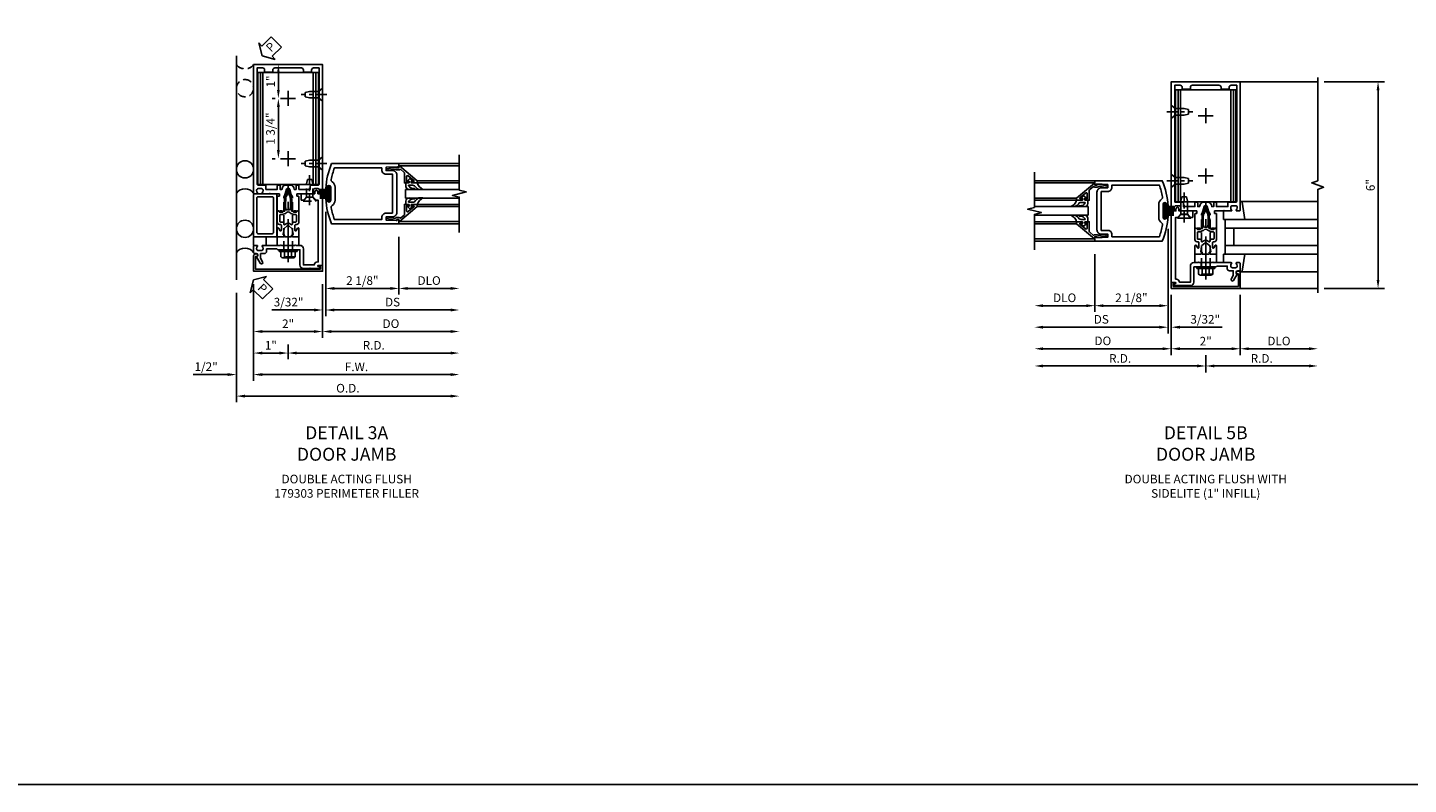
# Model space of a CAD drawing. Units: inches. Extents: x 0 to 138, y 0 to 89.
# Drawn here: x 69 to 109, y 0 to 22 of the extents above; entities that cross this region are included whole.
import ezdxf

# ---------------------------------------------------------------- set-up
doc = ezdxf.new("R2010")
doc.units = ezdxf.units.IN
doc.header["$MEASUREMENT"] = 0
doc.linetypes.add('CENTER', pattern=[2, 1.25, -0.25, 0.25, -0.25])
doc.linetypes.add('HIDDEN', pattern=[0.375, 0.25, -0.125])
doc.layers.get('0').update_dxf_attribs({"color": 4})
for name, color, linetype in [('CENTER', 1, 'CENTER'), ('DIME', 2, 'Continuous'), ('FORMAT', 7, 'Continuous'), ('HIDDEN', 3, 'HIDDEN'), ('TEXT', 3, 'Continuous')]:
    doc.layers.add(name, color=color, linetype=linetype)
doc.styles.get("Standard").update_dxf_attribs({"font": 'arial.ttf'})
doc.dimstyles.new('EXT_ON-OFF', dxfattribs={"dimscale": 2, "dimtxt": 0.125, "dimasz": 0.125, "dimexe": 0.09, "dimexo": 0.1875, "dimgap": 0.05, "dimtad": 3, "dimdec": 5, "dimzin": 3, "dimdsep": 46, "dimlunit": 5, "dimtxsty": 'Standard', "dimcen": 0, "dimse2": 1, "dimadec": 0, "dimazin": 0, "dimtfac": 1, "dimtdec": 4, "dimtofl": 0, "dimtmove": 0, "dimatfit": 0, "dimfxl": 1, "dimfrac": 2, "dimtolj": 1, "dimtzin": 3, "dimarcsym": 0})
doc.dimstyles.new('EXT_ON-ON', dxfattribs={"dimscale": 2, "dimtxt": 0.125, "dimasz": 0.125, "dimexe": 0.09, "dimexo": 0.1875, "dimgap": 0.05, "dimtad": 3, "dimdec": 5, "dimzin": 3, "dimdsep": 46, "dimlunit": 5, "dimtxsty": 'Standard', "dimcen": 0, "dimadec": 0, "dimazin": 0, "dimtfac": 1, "dimtdec": 4, "dimtofl": 0, "dimtmove": 0, "dimatfit": 0, "dimfxl": 1, "dimfrac": 2, "dimtolj": 1, "dimtzin": 3, "dimarcsym": 0})
doc.dimstyles.get("Standard").update_dxf_attribs({"dimtxt": 0.25, "dimasz": 0.25, "dimexe": 0.188, "dimexo": 0.188, "dimgap": 0.094, "dimtad": 1, "dimdec": 5, "dimzin": 0, "dimdsep": 46, "dimlunit": 4, "dimtxsty": 'Standard', "dimcen": 0.0625, "dimclrd": 256, "dimclre": 256, "dimclrt": 256, "dimadec": 1, "dimazin": 2, "dimtfac": 1, "dimtdec": 5, "dimtofl": 0, "dimtmove": 0, "dimatfit": 3, "dimfxl": 1, "dimfrac": 2, "dimtolj": 1, "dimtzin": 0, "dimlwd": -1, "dimlwe": -1, "dimarcsym": 0})

# ---------------------------------------------------------------- blocks, each defined once
blk = doc.blocks.new('*D1885')
at = {"layer": 'DIME', "transparency": 16777216}
for p, q in [((104.351, 14.207), (104.351, 12.457)), ((104.601, 12.645), (106.351, 12.645))]:
    blk.add_line(p, q, dxfattribs=at)
for points in [[(104.601, 12.687), (104.601, 12.604), (104.351, 12.645)], [(106.351, 12.687), (106.351, 12.604), (106.601, 12.645)]]:
    blk.add_solid(points, dxfattribs=at)
at = {"layer": 'DIME', "transparency": 16777216, "insert": (105.476, 12.869), "char_height": 0.25, "attachment_point": 5}
blk.add_mtext('\\A1;DLO', dxfattribs=at)
blk = doc.blocks.new('*D1886')
at = {"layer": 'DIME', "transparency": 16777216}
for p, q in [((102.351, 14.207), (102.351, 12.457)), ((104.351, 14.207), (104.351, 12.457)), ((102.601, 12.645), (104.101, 12.645))]:
    blk.add_line(p, q, dxfattribs=at)
for points in [[(102.601, 12.687), (102.601, 12.604), (102.351, 12.645)], [(104.101, 12.687), (104.101, 12.604), (104.351, 12.645)]]:
    blk.add_solid(points, dxfattribs=at)
at = {"layer": 'DIME', "transparency": 16777216, "insert": (103.351, 12.865), "char_height": 0.25, "attachment_point": 5}
blk.add_mtext('\\A1;2"', dxfattribs=at)
blk = doc.blocks.new('B178032')
blk.add_lwpolyline([(-1.17, -0.496, -1), (-1.17, -0.576), (-1.2, -0.576), (-1.2, -0.94), (0.69, -0.94), (0.69, -0.877), (0.65, -0.866, -0.339454), (0.635, -0.847), (0.635, -0.837), (0.75, -0.837), (0.75, -1), (-1.25, -1), (-1.25, -0.556, -0.414214), (-1.19, -0.496)], format="xyb", close=True)
blk = doc.blocks.new('B977110')
for p, q in [((0, 0.192), (0.116, 0.095)), ((0, 0.192), (0, -0.192)), ((0.116, 0.095), (0.5, 0.095)), ((0.116, -0.095), (0.116, 0.095)), ((0.5, 0.095), (0.625, 0.065)), ((0.625, -0.065), (0.625, 0.065)), ((0, -0.192), (0.116, -0.095)), ((0.116, -0.095), (0.5, -0.095)), ((0.5, -0.095), (0.625, -0.065))]:
    blk.add_line(p, q)
at = {"layer": 'CENTER', "ltscale": 0.25}
blk.add_line((-0.125, 0), (0.75, 0), dxfattribs=at)
blk = doc.blocks.new('B128910')
for p, q in [((0, 0.192), (0.116, 0.095)), ((0, 0.192), (0, -0.192)), ((0.116, 0.095), (0.375, 0.095)), ((0.116, 0.095), (0.116, -0.095)), ((0.375, 0.095), (0.5, 0.065)), ((0.5, -0.065), (0.5, 0.065)), ((0, -0.192), (0.116, -0.095)), ((0.116, -0.095), (0.375, -0.095)), ((0.375, -0.095), (0.5, -0.065))]:
    blk.add_line(p, q)
at = {"layer": 'CENTER', "ltscale": 0.25}
blk.add_line((-0.125, 0), (0.625, 0), dxfattribs=at)
blk = doc.blocks.new('*D1887')
at = {"layer": 'DIME', "transparency": 16777216}
for p, q in [((106.789, 20.395), (108.539, 20.395)), ((108.351, 14.645), (108.351, 20.145)), ((106.789, 14.395), (108.539, 14.395))]:
    blk.add_line(p, q, dxfattribs=at)
for points in [[(108.31, 20.145), (108.393, 20.145), (108.351, 20.395)], [(108.31, 14.645), (108.393, 14.645), (108.351, 14.395)]]:
    blk.add_solid(points, dxfattribs=at)
at = {"layer": 'DIME', "transparency": 16777216, "insert": (108.13, 17.395), "char_height": 0.25, "attachment_point": 5, "rotation": 90}
blk.add_mtext('\\A1;6"', dxfattribs=at)
blk = doc.blocks.new('B178033')
blk.add_lwpolyline([(0.876, -0.829), (1, -0.829), (1, 1.25), (0.865, 1.25), (0.865, 1.305, 1), (0.775, 1.305), (0.775, 1.25), (0.405, 1.25, 0.414214), (0.375, 1.22), (0.375, 1.077, 0.414214), (0.39, 1.062), (0.462, 1.062), (0.541, 1.15), (0.731, 1.15), (0.811, 1.062), (0.875, 1.062), (0.875, -0.729), (0.85, -0.729, 0.414214), (0.76, -0.819), (0.444, -0.819), (0.444, -0.35, 0.414214), (0.344, -0.25), (0.225, -0.25), (0.21, -0.235), (0.195, -0.25), (-0.195, -0.25), (-0.21, -0.235), (-0.225, -0.25), (-0.742, -0.25, 0.669376), (-0.753, -0.276, -0.199773), (-0.726, -0.339), (-0.726, -0.35, -0.414214), (-0.776, -0.4), (-0.864, -0.4, -0.414214), (-0.914, -0.35), (-0.914, -0.339, -0.199773), (-0.887, -0.276, 0.669376), (-0.898, -0.25), (-0.98, -0.25, 0.414214), (-1, -0.27), (-1, -0.456, 0.414214), (-0.97, -0.486), (-0.93, -0.486, -0.84909), (-0.914, -0.583), (-0.809, -0.766, 1), (-0.739, -0.726), (-0.8, -0.621), (-0.8, -0.486), (-0.686, -0.486, 0.414214), (-0.626, -0.426), (-0.626, -0.35), (-0.325, -0.35), (-0.3, -0.375), (-0.015, -0.375), (0, -0.36), (0.015, -0.375), (0.344, -0.375), (0.344, -0.819, 0.414214), (0.444, -0.919), (0.626, -0.919), (0.636, -0.909), (0.646, -0.919), (0.939, -0.919), (0.939, -0.879), (0.872, -0.861, -0.876976)], format="xyb", close=True)
blk = doc.blocks.new('B178312')
at = {"layer": 'HIDDEN'}
for p, q in [((-0.133, -0.375), (-0.133, -0.25)), ((0.133, -0.375), (0.133, -0.25))]:
    blk.add_line(p, q, dxfattribs=at)
blk.add_blockref('B178033', (0, 0))
blk = doc.blocks.new('B178318-T')
for p, q in [((0.878, 4.765), (-0.878, 4.765)), ((-0.878, 1.515), (-0.878, 4.765)), ((-0.803, 1.515), (-0.803, 4.765)), ((-0.73, 1.515), (-0.73, 4.765)), ((0.73, 1.515), (0.73, 4.765)), ((0.803, 1.515), (0.803, 4.765)), ((0.878, 1.515), (0.878, 4.765)), ((0.878, 1.515), (-0.878, 1.515))]:
    blk.add_line(p, q)
blk = doc.blocks.new('B162310-M')
for p, q in [((-0.313, -0.25), (-0.313, 0)), ((0.313, 0), (0.313, -0.25))]:
    blk.add_line(p, q)
at = {"ltscale": 0.25}
blk.add_line((-0.1, 0), (0.1, 0), dxfattribs=at)
blk = doc.blocks.new('B027850-M')
blk.add_line((-0.3, 0.15), (-0.3, 0.4))
blk.add_lwpolyline([(0.314, 0.4), (0.242, -0.103, -0.373552), (0.223, -0.12), (0.2, -0.12, -0.414214), (0.18, -0.1), (0.18, -0.056)], format="xyb")
blk = doc.blocks.new('*D1888')
at = {"layer": 'DIME', "transparency": 16777216}
for p, q in [((103.351, 12.457), (103.351, 11.957)), ((103.601, 12.145), (106.351, 12.145))]:
    blk.add_line(p, q, dxfattribs=at)
for points in [[(103.601, 12.187), (103.601, 12.104), (103.351, 12.145)], [(106.351, 12.187), (106.351, 12.104), (106.601, 12.145)]]:
    blk.add_solid(points, dxfattribs=at)
at = {"layer": 'DIME', "transparency": 16777216, "insert": (104.976, 12.364), "char_height": 0.25, "attachment_point": 5}
blk.add_mtext('\\A1;R.D.', dxfattribs=at)
blk = doc.blocks.new('*D1889')
at = {"layer": 'DIME', "ltscale": 0.25, "transparency": 16777216}
for p, q in [((103.351, 12.457), (103.351, 11.957)), ((98.634, 12.145), (103.101, 12.145))]:
    blk.add_line(p, q, dxfattribs=at)
for points in [[(98.634, 12.187), (98.634, 12.104), (98.384, 12.145)], [(103.101, 12.187), (103.101, 12.104), (103.351, 12.145)]]:
    blk.add_solid(points, dxfattribs=at)
at = {"layer": 'DIME', "ltscale": 0.25, "transparency": 16777216, "insert": (100.868, 12.364), "char_height": 0.25, "attachment_point": 5}
blk.add_mtext('\\A1;R.D.', dxfattribs=at)
blk = doc.blocks.new('*D1875')
at = {"layer": 'DIME', "color": 0, "lineweight": -2, "transparency": 16777216}
for p, q in [((-0.092, 1.728), (-0.092, -0.68)), ((-2.217, 1), (-2.217, -0.68)), ((-0.342, -0.5), (-1.967, -0.5))]:
    blk.add_line(p, q, dxfattribs=at)
at = {"layer": 'DIME', "color": 0, "transparency": 16777216}
for points in [[(-1.967, -0.458), (-1.967, -0.542), (-2.217, -0.5)], [(-0.342, -0.458), (-0.342, -0.542), (-0.092, -0.5)]]:
    blk.add_solid(points, dxfattribs=at)
at = {"layer": 'DIME', "color": 0, "transparency": 16777216, "insert": (-1.155, -0.271), "char_height": 0.25, "attachment_point": 5}
blk.add_mtext('\\A1;2 1/8"', dxfattribs=at)
blk = doc.blocks.new('*D1874')
at = {"layer": 'DIME', "color": 0, "lineweight": -2, "transparency": 16777216}
for p, q in [((-2.217, 1), (-2.217, -0.68)), ((-2.467, -0.5), (-3.717, -0.5))]:
    blk.add_line(p, q, dxfattribs=at)
at = {"layer": 'DIME', "color": 0, "transparency": 16777216}
for points in [[(-3.717, -0.458), (-3.717, -0.542), (-3.967, -0.5)], [(-2.467, -0.458), (-2.467, -0.542), (-2.217, -0.5)]]:
    blk.add_solid(points, dxfattribs=at)
at = {"layer": 'DIME', "color": 0, "transparency": 16777216, "insert": (-3.092, -0.271), "char_height": 0.25, "attachment_point": 5}
blk.add_mtext('\\A1;DLO', dxfattribs=at)
blk = doc.blocks.new('*D1873')
at = {"layer": 'DIME', "color": 0, "lineweight": -2, "transparency": 16777216}
for p, q in [((-0.092, 1.728), (-0.092, -1.305)), ((-0.342, -1.125), (-3.717, -1.125))]:
    blk.add_line(p, q, dxfattribs=at)
at = {"layer": 'DIME', "color": 0, "transparency": 16777216}
for points in [[(-3.717, -1.083), (-3.717, -1.167), (-3.967, -1.125)], [(-0.342, -1.083), (-0.342, -1.167), (-0.092, -1.125)]]:
    blk.add_solid(points, dxfattribs=at)
at = {"layer": 'DIME', "color": 0, "transparency": 16777216, "insert": (-2.03, -0.896), "char_height": 0.25, "attachment_point": 5}
blk.add_mtext('\\A1;DS', dxfattribs=at)
blk = doc.blocks.new('*D1872')
at = {"layer": 'DIME', "color": 0, "lineweight": -2, "transparency": 16777216}
for p, q in [((0, -0.375), (0, -1.93)), ((-0.25, -1.75), (-3.717, -1.75))]:
    blk.add_line(p, q, dxfattribs=at)
at = {"layer": 'DIME', "color": 0, "transparency": 16777216}
for points in [[(-3.717, -1.708), (-3.717, -1.792), (-3.967, -1.75)], [(-0.25, -1.708), (-0.25, -1.792), (0, -1.75)]]:
    blk.add_solid(points, dxfattribs=at)
at = {"layer": 'DIME', "color": 0, "transparency": 16777216, "insert": (-1.984, -1.521), "char_height": 0.25, "attachment_point": 5}
blk.add_mtext('\\A1;DO', dxfattribs=at)
blk = doc.blocks.new('*D1871')
at = {"layer": 'DIME', "color": 0, "lineweight": -2, "transparency": 16777216}
for p, q in [((-0.092, 1.728), (-0.092, -1.305)), ((0, -0.375), (0, -1.305)), ((-0.342, -1.125), (-0.592, -1.125)), ((0.25, -1.125), (1.473, -1.125))]:
    blk.add_line(p, q, dxfattribs=at)
at = {"layer": 'DIME', "color": 0, "transparency": 16777216}
for points in [[(-0.342, -1.083), (-0.342, -1.167), (-0.092, -1.125)], [(0.25, -1.083), (0.25, -1.167), (0, -1.125)]]:
    blk.add_solid(points, dxfattribs=at)
at = {"layer": 'DIME', "color": 0, "transparency": 16777216, "insert": (0.986, -0.896), "char_height": 0.25, "attachment_point": 5}
blk.add_mtext('\\A1;3/32"', dxfattribs=at)
blk = doc.blocks.new('B200041')
blk.add_lwpolyline([(0.068, -0.306), (0.07, -0.306, -0.414214), (0.078, -0.314), (0.078, -0.348, -0.414214), (0.07, -0.356), (0.026, -0.356), (-0.023, -0.084), (-0.023, -0.064), (0, -0.067), (0, 0), (-0.053, 0, -0.63707), (-0.059, 0.013), (0.375, 0.53), (0.438, 0.53), (0.438, 0.393, -0.414214), (0.406, 0.361), (0.398, 0.361), (0.398, 0.424, 0.700208), (0.37, 0.434), (0.232, 0.27, 0.63707), (0.256, 0.217), (0.398, 0.217), (0.398, 0.277), (0.406, 0.277, -0.414214), (0.438, 0.245), (0.438, 0.159), (0.154, 0.159, 0.221695), (0.13, 0.148), (0.041, 0.041, -0.202003), (0.058, 0), (0.058, -0.068, -0.243549), (0.033, -0.115)], format="xyb", close=True)
blk = doc.blocks.new('B027563-M5')
blk.add_lwpolyline([(0.237, -0.033), (0.237, 0.073, -0.122769), (0.252, 0.132, 0.135651), (0.36, 0.257), (0.36, 0.377, -0.214709), (0.172, 0.211), (0.172, 0.044, -0.427379), (0.162, 0.034), (0.126, 0.034, -0.601007), (0.118, 0.049), (0.129, 0.069, 0.919964), (0.112, 0.08), (0.053, 0.018, 0.417539), (0.053, -0.01), (0.113, -0.073, 0.902954), (0.129, -0.061), (0.117, -0.041, -0.588539), (0.126, -0.026), (0.162, -0.026, -0.437855), (0.172, -0.037), (0.172, -0.095, 0.414168), (0.192, -0.115), (0.27, -0.115, 0.415817), (0.36, -0.025), (0.359, 0.077, 0.075933), (0.352, 0.134, 0.99043), (0.332, 0.132), (0.334, 0.108, -0.262094), (0.252, -0.042, -0.564899), (0.237, -0.033, -0.564899)], format="xyb")
blk = doc.blocks.new('S200GT01')
for p, q in [((-0.061, -0.008), (-0.061, -1.75)), ((0.625, -1.75), (0.625, -0.188)), ((0.875, -0.188), (0.625, -0.188)), ((0.875, -1.75), (0.875, -0.188)), ((1.561, -0.008), (1.561, -1.75)), ((0.375, -0.53), (0.375, -1.75)), ((0.438, -1.75), (0.438, -0.53)), ((1.062, -1.75), (1.062, -0.53)), ((1.125, -0.53), (1.125, -1.75))]:
    blk.add_line(p, q)
at = {"extrusion": (0, 0, -1), "zscale": -1, "rotation": 180}
for name, p in [('B200041', (0, 0)), ('B027563-M5', (-0.266, -0.318))]:
    blk.add_blockref(name, p, dxfattribs=at)
at = {"rotation": 180}
for name, p in [('B200041', (1.5, 0)), ('B027563-M5', (1.234, -0.318))]:
    blk.add_blockref(name, p, dxfattribs=at)
blk = doc.blocks.new('B027205')
for p, q in [((-0.187, 0.062), (-0.125, 0.062)), ((-0.187, 0.037), (-0.125, 0.037)), ((-0.187, 0.025), (0.188, 0.025)), ((-0.187, 0), (-0.148, 0)), ((-0.165, 0.037), (-0.165, 0.025)), ((-0.155, 0.037), (-0.155, 0.025)), ((-0.145, 0.037), (-0.145, 0.025)), ((-0.135, 0.037), (-0.135, 0.025)), ((-0.125, 0.312), (-0.125, 0.025)), ((-0.115, 0.312), (-0.115, 0.025)), ((-0.105, 0.312), (-0.105, 0.025)), ((-0.102, 0), (0.102, 0)), ((-0.095, 0.312), (-0.095, 0.025)), ((-0.085, 0.312), (-0.085, 0.025)), ((-0.075, 0.312), (-0.075, 0.025)), ((-0.065, 0.312), (-0.065, 0.025)), ((-0.055, 0.312), (-0.055, 0.025)), ((-0.045, 0.312), (-0.045, 0.025)), ((-0.035, 0.312), (-0.035, 0.025)), ((-0.025, 0.312), (-0.025, 0.025)), ((-0.015, 0.312), (-0.015, 0.025)), ((-0.005, 0.312), (-0.005, 0.025)), ((0.005, 0.312), (0.005, 0.025)), ((0.015, 0.312), (0.015, 0.025)), ((0.025, 0.312), (0.025, 0.025)), ((0.035, 0.312), (0.035, 0.025)), ((0.045, 0.312), (0.045, 0.025)), ((0.055, 0.312), (0.055, 0.025)), ((0.065, 0.312), (0.065, 0.025)), ((0.075, 0.312), (0.075, 0.025)), ((0.085, 0.312), (0.085, 0.025)), ((0.095, 0.312), (0.095, 0.025)), ((0.105, 0.312), (0.105, 0.025)), ((0.115, 0.312), (0.115, 0.025)), ((0.125, 0.312), (0.125, 0.025)), ((0.125, 0.062), (0.188, 0.062)), ((0.125, 0.037), (0.188, 0.037)), ((0.135, 0.037), (0.135, 0.025)), ((0.145, 0.037), (0.145, 0.025)), ((0.148, 0), (0.188, 0)), ((0.155, 0.037), (0.155, 0.025)), ((0.165, 0.037), (0.165, 0.025))]:
    blk.add_line(p, q)
for centre, major_axis, start_param, end_param in [((-0.187, 0.031), (-0.0221, 0.0221), -0.7854, 2.356191), ((-0.187, 0.031), (-0.00442, 0.00442), -0.785399, 2.356191), ((-0.188, 0.032), (0.0107, 0.0107), 5.025538, 5.88013), ((-0.125, -0.016), (-0.02, 0.02), 4.51788, 6.477702), ((0.125, -0.016), (-0.02, 0.02), 4.51788, 6.477702), ((0.188, 0.032), (0.0107, 0.0107), 1.973849, 2.828449), ((0.188, 0.031), (-0.0221, 0.0221), 2.356194, 5.497787), ((0.188, 0.031), (-0.00442, 0.00442), 2.356194, 5.497787)]:
    blk.add_ellipse(centre, major_axis=major_axis, ratio=1, start_param=start_param, end_param=end_param)
blk = doc.blocks.new('B200001')
for points in [[(2.167, 1.468), (1.844, 1.484), (1.844, 1.578), (2.03, 1.578, 0.414214), (2.155, 1.703), (2.155, 2.797, 0.414214), (2.03, 2.922), (1.844, 2.922), (1.844, 3.016), (2.167, 3.032), (2.167, 3), (2.217, 3), (2.217, 3.125), (0.26, 3.125, 0.080836), (0.093, 2.401, 1.103575), (0.136, 2.397), (0.136, 2.442, -1), (0.236, 2.442), (0.236, 2.058, -1), (0.136, 2.058), (0.136, 2.103, 1.103575), (0.093, 2.099, 0.080836), (0.26, 1.375), (2.217, 1.375), (2.217, 1.5), (2.167, 1.5)], [(2.03, 1.687), (1.844, 1.687, 0.414214), (1.719, 1.562), (1.719, 1.5), (0.345, 1.5, -0.038688), (0.251, 1.842, -0.322159), (0.279, 1.909, 0.25948), (0.361, 2.058), (0.361, 2.442, 0.25948), (0.279, 2.591, -0.322159), (0.251, 2.658, -0.038688), (0.345, 3), (1.719, 3), (1.719, 2.938, 0.414214), (1.844, 2.813), (2.03, 2.813)]]:
    blk.add_lwpolyline(points, format="xyb", close=True)
blk = doc.blocks.new('B171300')
for points in [[(0.75, 0.285, -0.198912), (0.747, 0.277), (0.721, 0.251, 0.198912), (0.715, 0.237), (0.715, 0.163, 0.198912), (0.721, 0.149), (0.741, 0.129, -0.198912), (0.744, 0.121), (0.744, 0.106, 0.453546), (0.757, 0.094, -0.066292), (1.173, 0.094), (1.251, 0.05, -0.57735), (1.251, -0.05), (1.173, -0.094, -0.066292), (0.757, -0.094, 0.453546), (0.744, -0.106), (0.744, -0.121, -0.198912), (0.741, -0.129), (0.721, -0.149, 0.198912), (0.715, -0.163), (0.715, -0.237, 0.198912), (0.721, -0.251), (0.747, -0.277, -0.198912), (0.75, -0.285), (0.75, -0.301, -0.414214), (0.738, -0.313), (0.42, -0.313, -0.414214), (0.357, -0.25), (0.357, -0.226, 0.414214), (0.326, -0.195), (0.19, -0.195, 0.414214), (0.17, -0.215), (0.17, -0.223, 0.414214), (0.19, -0.243), (0.193, -0.243, -0.131652), (0.203, -0.246), (0.247, -0.271, -0.267949), (0.257, -0.288), (0.257, -0.293, -0.414214), (0.237, -0.313), (0.012, -0.313, -0.414214), (0, -0.301), (0, -0.133, -0.267949), (0.01, -0.116), (0.038, -0.1, -0.57735), (0.05, -0.106), (0.05, -0.127, 0.466308), (0.073, -0.146), (0.232, -0.118, 0.176327), (0.243, -0.112), (0.316, -0.025, 0.36397), (0.316, 0.025), (0.243, 0.112, 0.176327), (0.232, 0.118), (0.073, 0.146, 0.466308), (0.05, 0.127), (0.05, 0.106, -0.57735), (0.038, 0.1), (0.01, 0.116, -0.267949), (0, 0.133), (0, 0.301, -0.414214), (0.012, 0.313), (0.237, 0.313, -0.414214), (0.257, 0.293), (0.257, 0.288, -0.267949), (0.247, 0.271), (0.203, 0.246, -0.131652), (0.193, 0.243), (0.19, 0.243, 0.414214), (0.17, 0.223), (0.17, 0.215, 0.414214), (0.19, 0.195), (0.326, 0.195, 0.414214), (0.357, 0.226), (0.357, 0.25, -0.414214), (0.42, 0.313), (0.738, 0.313, -0.414214), (0.75, 0.301)], [(0.624, 0.242, -0.414214), (0.644, 0.222), (0.644, 0.173, 0.109518), (0.652, 0.14), (0.679, 0.08, 0.092094), (0.696, 0.057, -0.424958), (0.696, -0.057, 0.092094), (0.679, -0.08), (0.652, -0.14, 0.109518), (0.644, -0.173), (0.644, -0.222, -0.414214), (0.624, -0.242), (0.448, -0.242, -0.414214), (0.428, -0.222), (0.428, -0.164, 0.414214), (0.388, -0.124), (0.367, -0.124, -0.63707), (0.352, -0.092), (0.37, -0.071, 0.36397), (0.37, 0.071), (0.352, 0.092, -0.63707), (0.367, 0.124), (0.388, 0.124, 0.414214), (0.428, 0.164), (0.428, 0.222, -0.414214), (0.448, 0.242)], [(0.799, 0.064, -0.058411), (1.158, 0.061, -0.099915), (1.165, 0.058), (1.233, 0.019, -0.57735), (1.233, -0.019), (1.165, -0.058, -0.099915), (1.158, -0.061, -0.058411), (0.799, -0.064, -0.506706), (0.783, -0.036, 0.20965), (0.783, 0.036, -0.506706)]]:
    blk.add_lwpolyline(points, format="xyb", close=True)
blk = doc.blocks.new('B178070')
for points in [[(-0.415, 0.5), (-0.263, 0.5, -0.414214), (-0.253, 0.49), (-0.253, 0.434, -0.414214), (-0.263, 0.424), (-0.303, 0.424, 0.414214), (-0.313, 0.414), (-0.313, 0), (-0.273, 0), (-0.258, -0.015), (-0.243, 0), (-0.17, 0), (-0.155, -0.015), (-0.14, 0), (-0.1, 0), (-0.1, 0.43), (-0.047, 0.628, -0.339454), (-0.018, 0.65), (0.018, 0.65, -0.339454), (0.047, 0.628), (0.1, 0.43), (0.1, 0), (0.14, 0), (0.155, -0.015), (0.17, 0), (0.243, 0), (0.258, -0.015), (0.273, 0), (0.313, 0), (0.313, 0.414, 0.414214), (0.303, 0.424), (0.263, 0.424, -0.414214), (0.253, 0.434), (0.253, 0.49, -0.414214), (0.263, 0.5), (0.403, 0.5), (0.516, 0.5), (0.531, 0.515), (0.546, 0.5), (0.742, 0.5, 0.669376), (0.753, 0.526, -0.199773), (0.726, 0.589), (0.726, 0.6, -0.414214), (0.776, 0.65), (0.864, 0.65, -0.414214), (0.914, 0.6), (0.914, 0.589, -0.199773), (0.887, 0.526, 0.669376), (0.898, 0.5), (0.98, 0.5, 0.414214), (1, 0.52), (1, 4.25), (-1, 4.25), (-1, 0.52, 0.414214), (-0.98, 0.5), (-0.898, 0.5, 0.669376), (-0.887, 0.526, -0.199773), (-0.914, 0.589), (-0.914, 0.6, -0.414214), (-0.864, 0.65), (-0.776, 0.65, -0.414214), (-0.726, 0.6), (-0.726, 0.589, -0.199773), (-0.753, 0.526, 0.669376), (-0.742, 0.5), (-0.546, 0.5), (-0.531, 0.515), (-0.516, 0.5)], [(0.445, 4.09), (0.445, 4.03), (0.68, 4.03), (0.68, 4.09, -0.414214), (0.74, 4.15), (0.9, 4.15), (0.9, 0.78, -0.414214), (0.87, 0.75), (0.665, 0.75, 0.414214), (0.645, 0.73), (0.645, 0.625), (0.313, 0.625), (0.313, 0.73, 0.414214), (0.293, 0.75), (0.253, 0.75, 0.414214), (0.233, 0.73), (0.233, 0.625), (0.177, 0.625), (0.164, 0.676, 0.339454), (0.067, 0.75), (-0.067, 0.75, 0.339454), (-0.164, 0.676), (-0.177, 0.625), (-0.233, 0.625), (-0.233, 0.73, 0.414214), (-0.253, 0.75), (-0.293, 0.75, 0.414214), (-0.313, 0.73), (-0.313, 0.625), (-0.645, 0.625), (-0.645, 0.73, 0.414214), (-0.665, 0.75), (-0.87, 0.75, -0.414214), (-0.9, 0.78), (-0.9, 4.15), (-0.74, 4.15, -0.414214), (-0.68, 4.09), (-0.68, 4.03), (-0.445, 4.03), (-0.445, 4.09, -0.414214), (-0.385, 4.15), (0.385, 4.15, -0.414214)]]:
    blk.add_lwpolyline(points, format="xyb", close=True)
blk = doc.blocks.new('B179270')
blk.add_blockref('B178070', (0, 0.75))
at = {"rotation": 90}
blk.add_blockref('B171300', (0, 0), dxfattribs=at)
blk = doc.blocks.new('*D1939')
at = {"layer": 'DIME', "color": 0, "lineweight": -2, "transparency": 16777216}
for p, q in [((76.356, 19.91), (76.269, 19.91)), ((76.449, 18.41), (76.449, 19.66)), ((76.356, 18.16), (76.269, 18.16))]:
    blk.add_line(p, q, dxfattribs=at)
at = {"layer": 'DIME', "color": 0, "transparency": 16777216}
for points in [[(76.408, 19.66), (76.491, 19.66), (76.449, 19.91)], [(76.408, 18.41), (76.491, 18.41), (76.449, 18.16)]]:
    blk.add_solid(points, dxfattribs=at)
at = {"layer": 'DIME', "color": 0, "transparency": 16777216, "insert": (76.22, 19.035), "char_height": 0.25, "attachment_point": 5, "rotation": 90}
blk.add_mtext('\\A1;1 3/4"', dxfattribs=at)
blk = doc.blocks.new('*D1940')
at = {"layer": 'DIME', "color": 0, "lineweight": -2, "transparency": 16777216}
for p, q in [((77.731, 14.52), (77.731, 12.965)), ((77.481, 13.145), (75.981, 13.145))]:
    blk.add_line(p, q, dxfattribs=at)
at = {"layer": 'DIME', "color": 0, "transparency": 16777216}
for points in [[(75.981, 13.187), (75.981, 13.104), (75.731, 13.145)], [(77.481, 13.187), (77.481, 13.104), (77.731, 13.145)]]:
    blk.add_solid(points, dxfattribs=at)
at = {"layer": 'DIME', "color": 0, "transparency": 16777216, "insert": (76.731, 13.371), "char_height": 0.25, "attachment_point": 5}
blk.add_mtext('\\A1;2"', dxfattribs=at)
blk = doc.blocks.new('*D1941')
at = {"layer": 'DIME', "color": 0, "lineweight": -2, "transparency": 16777216}
for p, q in [((76.106, 20.895), (76.629, 20.895)), ((76.449, 20.16), (76.449, 20.645)), ((76.356, 19.91), (76.269, 19.91))]:
    blk.add_line(p, q, dxfattribs=at)
at = {"layer": 'DIME', "color": 0, "transparency": 16777216}
for points in [[(76.408, 20.645), (76.491, 20.645), (76.449, 20.895)], [(76.408, 20.16), (76.491, 20.16), (76.449, 19.91)]]:
    blk.add_solid(points, dxfattribs=at)
at = {"layer": 'DIME', "color": 0, "transparency": 16777216, "insert": (76.224, 20.403), "char_height": 0.25, "attachment_point": 5, "rotation": 90}
blk.add_mtext('\\A1;1"', dxfattribs=at)
blk = doc.blocks.new('*D1942')
at = {"layer": 'DIME', "color": 0, "lineweight": -2, "transparency": 16777216}
for p, q in [((75.231, 14.27), (75.231, 11.09)), ((75.481, 11.27), (81.45, 11.27))]:
    blk.add_line(p, q, dxfattribs=at)
at = {"layer": 'DIME', "color": 0, "transparency": 16777216}
for points in [[(75.481, 11.312), (75.481, 11.229), (75.231, 11.27)], [(81.45, 11.312), (81.45, 11.229), (81.7, 11.27)]]:
    blk.add_solid(points, dxfattribs=at)
at = {"layer": 'DIME', "color": 0, "transparency": 16777216, "insert": (78.465, 11.5), "char_height": 0.25, "attachment_point": 5}
blk.add_mtext('\\A1;O.D.', dxfattribs=at)
blk = doc.blocks.new('*D1943')
at = {"layer": 'DIME', "color": 0, "lineweight": -2, "transparency": 16777216}
for p, q in [((75.731, 14.52), (75.731, 11.715)), ((74.981, 11.895), (73.976, 11.895)), ((75.981, 11.895), (76.231, 11.895))]:
    blk.add_line(p, q, dxfattribs=at)
at = {"layer": 'DIME', "color": 0, "transparency": 16777216}
for points in [[(74.981, 11.937), (74.981, 11.854), (75.231, 11.895)], [(75.981, 11.937), (75.981, 11.854), (75.731, 11.895)]]:
    blk.add_solid(points, dxfattribs=at)
at = {"layer": 'DIME', "color": 0, "transparency": 16777216, "insert": (74.353, 12.125), "char_height": 0.25, "attachment_point": 5}
blk.add_mtext('\\A1;1/2"', dxfattribs=at)
blk = doc.blocks.new('*D1944')
at = {"layer": 'DIME', "color": 0, "lineweight": -2, "transparency": 16777216}
for p, q in [((75.731, 14.52), (75.731, 11.715)), ((75.981, 11.895), (81.45, 11.895))]:
    blk.add_line(p, q, dxfattribs=at)
at = {"layer": 'DIME', "color": 0, "transparency": 16777216}
for points in [[(75.981, 11.937), (75.981, 11.854), (75.731, 11.895)], [(81.45, 11.937), (81.45, 11.854), (81.7, 11.895)]]:
    blk.add_solid(points, dxfattribs=at)
at = {"layer": 'DIME', "color": 0, "transparency": 16777216, "insert": (78.715, 12.12), "char_height": 0.25, "attachment_point": 5}
blk.add_mtext('\\A1;F.W.', dxfattribs=at)
blk = doc.blocks.new('*D1945')
at = {"layer": 'DIME', "color": 0, "lineweight": -2, "transparency": 16777216}
for p, q in [((76.731, 12.77), (76.731, 12.34)), ((76.981, 12.52), (81.45, 12.52))]:
    blk.add_line(p, q, dxfattribs=at)
at = {"layer": 'DIME', "color": 0, "transparency": 16777216}
for points in [[(76.981, 12.562), (76.981, 12.479), (76.731, 12.52)], [(81.45, 12.562), (81.45, 12.479), (81.7, 12.52)]]:
    blk.add_solid(points, dxfattribs=at)
at = {"layer": 'DIME', "color": 0, "transparency": 16777216, "insert": (79.215, 12.745), "char_height": 0.25, "attachment_point": 5}
blk.add_mtext('\\A1;R.D.', dxfattribs=at)
blk = doc.blocks.new('*D1946')
at = {"layer": 'DIME', "color": 0, "lineweight": -2, "transparency": 16777216}
for p, q in [((76.481, 12.52), (75.981, 12.52)), ((76.731, 12.77), (76.731, 12.34))]:
    blk.add_line(p, q, dxfattribs=at)
at = {"layer": 'DIME', "color": 0, "transparency": 16777216}
for points in [[(75.981, 12.562), (75.981, 12.479), (75.731, 12.52)], [(76.481, 12.562), (76.481, 12.479), (76.731, 12.52)]]:
    blk.add_solid(points, dxfattribs=at)
at = {"layer": 'DIME', "color": 0, "transparency": 16777216, "insert": (76.231, 12.746), "char_height": 0.25, "attachment_point": 5}
blk.add_mtext('\\A1;1"', dxfattribs=at)
blk = doc.blocks.new('B027857-M')
for p, q in [((-0.18, 0.4), (-0.18, 0.15)), ((0.18, 0.15), (0.18, 0.4))]:
    blk.add_line(p, q)
blk = doc.blocks.new('PSEAL2')
at = {"layer": 'TEXT', "color": 7}
for p, q in [((0.196, 0.338), (0, 0)), ((0.196, -0.338), (0, 0)), ((0.196, 0.21), (0.196, 0.338)), ((0.575, 0.21), (0.196, 0.21)), ((0.575, 0.21), (0.575, -0.21)), ((0.196, -0.21), (0.196, -0.338)), ((0.575, -0.21), (0.196, -0.21))]:
    blk.add_line(p, q, dxfattribs=at)
at = {"layer": 'TEXT', "color": 3}
blk.add_text('P', height=0.25, dxfattribs=at).set_placement((0.247, -0.116))
blk = doc.blocks.new('JPSEAL')
blk.add_circle((-0.25, -0.6875), 0.25)
blk.add_arc((-0.25, 0.1875), 0.3125, 216.8699, 323.1301)
at = {"rotation": 45.00000000000003}
blk.add_blockref('PSEAL2', (0.25, 0.25), dxfattribs=at)
blk = doc.blocks.new('*D1867')
at = {"layer": 'DIME', "color": 0, "lineweight": -2, "transparency": 16777216}
for p, q in [((0.092, 1.728), (0.092, -0.68)), ((2.217, 1), (2.217, -0.68)), ((0.342, -0.5), (1.967, -0.5))]:
    blk.add_line(p, q, dxfattribs=at)
at = {"layer": 'DIME', "color": 0, "transparency": 16777216}
for points in [[(0.342, -0.458), (0.342, -0.542), (0.092, -0.5)], [(1.967, -0.458), (1.967, -0.542), (2.217, -0.5)]]:
    blk.add_solid(points, dxfattribs=at)
at = {"layer": 'DIME', "color": 0, "transparency": 16777216, "insert": (1.155, -0.271), "char_height": 0.25, "attachment_point": 5}
blk.add_mtext('\\A1;2 1/8"', dxfattribs=at)
blk = doc.blocks.new('*D1866')
at = {"layer": 'DIME', "color": 0, "lineweight": -2, "transparency": 16777216}
for p, q in [((2.217, 1), (2.217, -0.68)), ((2.467, -0.5), (3.717, -0.5))]:
    blk.add_line(p, q, dxfattribs=at)
at = {"layer": 'DIME', "color": 0, "transparency": 16777216}
for points in [[(2.467, -0.458), (2.467, -0.542), (2.217, -0.5)], [(3.717, -0.458), (3.717, -0.542), (3.967, -0.5)]]:
    blk.add_solid(points, dxfattribs=at)
at = {"layer": 'DIME', "color": 0, "transparency": 16777216, "insert": (3.092, -0.271), "char_height": 0.25, "attachment_point": 5}
blk.add_mtext('\\A1;DLO', dxfattribs=at)
blk = doc.blocks.new('*D1865')
at = {"layer": 'DIME', "color": 0, "lineweight": -2, "transparency": 16777216}
for p, q in [((0.092, 1.728), (0.092, -1.305)), ((0.342, -1.125), (3.717, -1.125))]:
    blk.add_line(p, q, dxfattribs=at)
at = {"layer": 'DIME', "color": 0, "transparency": 16777216}
for points in [[(0.342, -1.083), (0.342, -1.167), (0.092, -1.125)], [(3.717, -1.083), (3.717, -1.167), (3.967, -1.125)]]:
    blk.add_solid(points, dxfattribs=at)
at = {"layer": 'DIME', "color": 0, "transparency": 16777216, "insert": (2.03, -0.896), "char_height": 0.25, "attachment_point": 5}
blk.add_mtext('\\A1;DS', dxfattribs=at)
blk = doc.blocks.new('*D1864')
at = {"layer": 'DIME', "color": 0, "lineweight": -2, "transparency": 16777216}
for p, q in [((0, -0.375), (0, -1.93)), ((0.25, -1.75), (3.717, -1.75))]:
    blk.add_line(p, q, dxfattribs=at)
at = {"layer": 'DIME', "color": 0, "transparency": 16777216}
for points in [[(0.25, -1.708), (0.25, -1.792), (0, -1.75)], [(3.717, -1.708), (3.717, -1.792), (3.967, -1.75)]]:
    blk.add_solid(points, dxfattribs=at)
at = {"layer": 'DIME', "color": 0, "transparency": 16777216, "insert": (1.984, -1.521), "char_height": 0.25, "attachment_point": 5}
blk.add_mtext('\\A1;DO', dxfattribs=at)
blk = doc.blocks.new('*D1863')
at = {"layer": 'DIME', "color": 0, "lineweight": -2, "transparency": 16777216}
for p, q in [((0.092, 1.728), (0.092, -1.305)), ((0, -0.375), (0, -1.305)), ((-0.25, -1.125), (-1.473, -1.125)), ((0.342, -1.125), (0.592, -1.125))]:
    blk.add_line(p, q, dxfattribs=at)
at = {"layer": 'DIME', "color": 0, "transparency": 16777216}
for points in [[(-0.25, -1.083), (-0.25, -1.167), (0, -1.125)], [(0.342, -1.083), (0.342, -1.167), (0.092, -1.125)]]:
    blk.add_solid(points, dxfattribs=at)
at = {"layer": 'DIME', "color": 0, "transparency": 16777216, "insert": (-0.986, -0.896), "char_height": 0.25, "attachment_point": 5}
blk.add_mtext('\\A1;3/32"', dxfattribs=at)
blk = doc.blocks.new('B128960')
for p, q in [((-0.24, -0.153), (-0.24, 0.156)), ((-0.205, 0.206), (-0.05, 0.206)), ((-0.205, 0.105), (-0.05, 0.105)), ((-0.05, -0.26), (-0.05, 0.26)), ((-0.05, 0.26), (0, 0.26)), ((0, -0.26), (0, 0.26)), ((-0.205, -0.101), (-0.05, -0.101)), ((-0.205, -0.203), (-0.05, -0.203)), ((-0.05, -0.26), (0, -0.26))]:
    blk.add_line(p, q)
for centre, radius, start, end in [((-0.186, 0.155), 0.0543, 110.9107, 249.0893), ((-0.071, 0.002), 0.169, 142.5556, 217.4444), ((-0.186, -0.152), 0.0543, 110.9107, 249.0893)]:
    blk.add_arc(centre, radius, start, end)
at = {"layer": 'CENTER'}
blk.add_line((-0.365, 0), (1.875, 0), dxfattribs=at)
at = {"layer": 'HIDDEN'}
for p, q in [((-0.228, 0.19), (-0.209, 0.19)), ((-0.209, -0.187), (-0.209, 0.19)), ((0, 0.125), (1.533, 0.125)), ((1.75, 0), (1.533, 0.125)), ((1.75, 0), (1.533, -0.125)), ((-0.228, -0.187), (-0.209, -0.187)), ((0, -0.125), (1.533, -0.125))]:
    blk.add_line(p, q, dxfattribs=at)
blk = doc.blocks.new('B179303')
for points in [[(-0.33, 1.23, 0.414214), (-0.35, 1.25), (-0.98, 1.25, 0.414214), (-1, 1.23), (-1, 0.02, 0.414214), (-0.98, 0), (-0.35, 0, 0.414214), (-0.33, 0.02)], [(-0.46, 0.09), (-0.87, 0.09, -0.414214), (-0.91, 0.13), (-0.91, 1.12, -0.414214), (-0.87, 1.16), (-0.46, 1.16, -0.414214), (-0.42, 1.12), (-0.42, 0.13, -0.414214)]]:
    blk.add_lwpolyline(points, format="xyb", close=True)
blk = doc.blocks.new('S200VS04MKCADS')
for p, q in [((-2.217408, 3.125), (-3.967408, 3.125)), ((-2.217408, 1.375), (-3.967408, 1.375))]:
    blk.add_line(p, q)
blk.add_lwpolyline([(-3.967408, 1.125), (-3.967408, 2.15), (-3.767408, 2.2), (-4.167408, 2.3), (-3.967408, 2.35), (-3.967408, 3.375)])
at = {"xscale": -1, "rotation": 270}
for name, p in [('S200GT01', (-2.217408, 1.5)), ('B027205', (-0.236408, 2.25))]:
    blk.add_blockref(name, p, dxfattribs=at)
at = {"xscale": -1}
blk.add_blockref('B200001', (0, 0), dxfattribs=at)
at = {"layer": 'DIME'}
for base, p1, text, picture, middle in [((-3.967408, -1.125), (-0.092408, 2.103), 'DS', '*D1873', (-2.029908, -0.895737)), ((-3.967408, -0.5), (-2.217408, 1.375), 'DLO', '*D1874', (-3.092408, -0.270651)), ((-3.967408, -1.75), (0, 0), 'DO', '*D1872', (-1.983704, -1.520651))]:
    dim = blk.add_linear_dim(base=base, p1=p1, p2=(-3.967408, 1.125), angle=180, text=text, dimstyle='EXT_ON-OFF', override={"dimpost": '"'}, dxfattribs=at)
    dim.commit()
    dim.dimension.update_dxf_attribs({"geometry": picture, "text_midpoint": middle})
for base, p2, picture, middle in [((-2.217408, -0.5), (-2.217408, 1.375), '*D1875', (-1.154908, -0.270737)), ((0, -1.125), (0, 0), '*D1871', (0.98634, -0.895651))]:
    dim = blk.add_linear_dim(base=base, p1=(-0.092408, 2.103), p2=p2, angle=180, dimstyle='EXT_ON-ON', override={"dimpost": '"'}, dxfattribs=at)
    dim.commit()
    dim.dimension.update_dxf_attribs({"geometry": picture, "text_midpoint": middle})
blk = doc.blocks.new('S200VS04KCADS')
for p, q in [((2.217408, 3.125), (3.967408, 3.125)), ((2.217408, 1.375), (3.967408, 1.375))]:
    blk.add_line(p, q)
blk.add_lwpolyline([(3.967408, 1.125), (3.967408, 2.15), (3.767408, 2.2), (4.167408, 2.3), (3.967408, 2.35), (3.967408, 3.375)])
blk.add_blockref('B200001', (0, 0))
at = {"rotation": 90}
for name, p in [('S200GT01', (2.217408, 1.5)), ('B027205', (0.236408, 2.25))]:
    blk.add_blockref(name, p, dxfattribs=at)
at = {"layer": 'DIME'}
for base, p2, picture, middle in [((0, -1.125), (0, 0), '*D1863', (-0.98634, -0.895651)), ((2.217408, -0.5), (2.217408, 1.375), '*D1867', (1.154908, -0.270737))]:
    dim = blk.add_linear_dim(base=base, p1=(0.092408, 2.103), p2=p2, dimstyle='EXT_ON-ON', override={"dimpost": '"'}, dxfattribs=at)
    dim.commit()
    dim.dimension.update_dxf_attribs({"geometry": picture, "text_midpoint": middle})
for base, p1, text, picture, middle in [((3.967408, -1.125), (0.092408, 2.103), 'DS', '*D1865', (2.029908, -0.895737)), ((3.967408, -0.5), (2.217408, 1.375), 'DLO', '*D1866', (3.092408, -0.270651)), ((3.967408, -1.75), (0, 0), 'DO', '*D1864', (1.983704, -1.520651))]:
    dim = blk.add_linear_dim(base=base, p1=p1, p2=(3.967408, 1.125), text=text, dimstyle='EXT_ON-OFF', override={"dimpost": '"'}, dxfattribs=at)
    dim.commit()
    dim.dimension.update_dxf_attribs({"geometry": picture, "text_midpoint": middle})

msp = doc.modelspace()

# ---------------------------------------------------------------- linework, layer by layer
for p, q in [((75.231012, 14.645454), (75.231012, 21.145454)), ((104.351294, 20.395219), (106.601268, 20.395219)), ((104.393929, 16.915219), (106.601294, 16.915219)), ((106.601294, 16.395219), (103.871294, 16.395219)), ((103.913794, 16.395219), (103.913794, 15.395219)), ((103.913794, 16.145219), (106.601294, 16.145219)), ((104.163794, 16.145219), (104.163794, 15.645219)), ((103.913794, 15.645219), (106.601294, 15.645219)), ((103.871294, 15.395219), (106.601294, 15.395219)), ((104.393929, 14.875219), (106.601294, 14.875219)), ((104.351294, 14.395219), (106.601294, 14.395219))]:
    msp.add_line(p, q)
at = {"linetype": 'Continuous', "ltscale": 0.25}
msp.add_lwpolyline([(106.601268, 20.520219), (106.601268, 17.520219), (106.429551, 17.457719), (106.772986, 17.332719), (106.601268, 17.270219), (106.601268, 14.270219)], dxfattribs=at)
for centre in [(75.481012, 17.852717), (75.481012, 16.126954)]:
    msp.add_circle(centre, 0.25)
for centre in [(75.481012, 16.977717), (75.481012, 15.251954)]:
    msp.add_arc(centre, 0.3125, 36.8698976, 143.1301024)
at = {"layer": 'CENTER'}
for p, q in [((76.731012, 19.691217), (76.731012, 20.129217)), ((76.512012, 19.910217), (76.950012, 19.910217)), ((103.351294, 19.191219), (103.351294, 19.629219)), ((103.570294, 19.410219), (103.132294, 19.410219)), ((76.512012, 18.160217), (76.950012, 18.160217)), ((76.731012, 17.941217), (76.731012, 18.379217)), ((103.570294, 17.660219), (103.132294, 17.660219)), ((103.351294, 17.441219), (103.351294, 17.879219))]:
    msp.add_line(p, q, dxfattribs=at)
at = {"layer": 'FORMAT'}
msp.add_lwpolyline([(138.348875, 0), (0, 0), (0, 88.514479)], dxfattribs=at)

# ---------------------------------------------------------------- block references
for name, p in [('B179270', (76.731012, 15.895217)), ('B178318-T', (76.731012, 15.895217)), ('B179270', (103.351294, 15.395219)), ('S200VS04KCADS', (77.731012, 14.895217)), ('B178033', (76.731012, 15.895217)), ('B179303', (76.731012, 15.895217)), ('B027857-M', (75.911012, 15.495217)), ('B162310-M', (76.731012, 15.895217)), ('B178032', (76.981012, 15.895217)), ('B027850-M', (104.171294, 14.995219))]:
    msp.add_blockref(name, p)
at = {"xscale": -1}
for name, p in [('B178318-T', (103.351294, 15.395219)), ('B178312', (103.351294, 15.395219)), ('B162310-M', (103.351294, 15.395219)), ('B178032', (103.101294, 15.395219))]:
    msp.add_blockref(name, p, dxfattribs=at)
for name, p, rotation in [('B128910', (102.351294, 19.520219), 180), ('B128910', (102.351294, 17.520219), 180), ('B977110', (102.726294, 16.433059), 270), ('B027850-M', (104.171294, 16.795219), 180)]:
    msp.add_blockref(name, p, dxfattribs=dict(at, rotation=rotation))
at = {"ltscale": 0.25}
msp.add_blockref('S200VS04MKCADS', (102.351294, 14.395219), dxfattribs=at)
for name, p, rotation in [('B128960', (76.731012, 15.520217), 90), ('B128960', (103.351294, 15.020219), 90), ('PSEAL2', (75.731012, 14.645217), 315)]:
    msp.add_blockref(name, p, dxfattribs=dict(rotation=rotation))
at = {"layer": 'HIDDEN'}
msp.add_blockref('JPSEAL', (75.731012, 20.895217), dxfattribs=at)
for name, p, rotation in [('B128910', (77.731012, 20.020217), 180), ('B128910', (77.731012, 18.020217), 180), ('B977110', (77.356012, 16.933057), 90)]:
    msp.add_blockref(name, p, dxfattribs=dict(at, rotation=rotation))

# ---------------------------------------------------------------- texts
at = {"layer": 'TEXT', "width": 8, "attachment_point": 2}
for s, insert, char_height in [('DETAIL 3A\\PDOOR JAMB', (78.430578, 10.395219), 0.375), ('DETAIL 5B\\PDOOR JAMB', (103.351294, 10.395219), 0.375), ('DOUBLE ACTING FLUSH\\P179303 PERIMETER FILLER', (78.430578, 8.987969), 0.25), ('DOUBLE ACTING FLUSH WITH\\PSIDELITE (1" INFILL)', (103.351294, 8.987969), 0.25)]:
    msp.add_mtext(s, dxfattribs=dict(at, insert=insert, char_height=char_height))

# ---------------------------------------------------------------- dimensions: what is measured, and where the dimension line sits
at = {"layer": 'DIME'}
for base, p1, p2, angle, dimstyle, picture, middle in [((76.449462, 20.895217), (76.731012, 19.910217), (75.731012, 20.895217), 90, 'EXT_ON-ON', '*D1941', (76.22395, 20.402717)), ((76.449462, 19.910217), (76.731012, 18.160217), (76.731012, 19.910217), 90, 'EXT_ON-ON', '*D1939', (76.220113, 19.035217)), ((75.231012, 11.895454), (75.731012, 14.895217), (75.231012, 14.645454), 180, 'EXT_ON-OFF', '*D1943', (74.353471, 12.124717)), ((75.731012, 13.145217), (77.731012, 14.895217), (75.731012, 14.895217), 180, 'EXT_ON-OFF', '*D1940', (76.731012, 13.370729))]:
    dim = msp.add_linear_dim(base=base, p1=p1, p2=p2, angle=angle, dimstyle=dimstyle, override={"dimpost": '"'}, dxfattribs=at)
    dim.commit()
    dim.dimension.update_dxf_attribs({"geometry": picture, "text_midpoint": middle})
dim = msp.add_linear_dim(base=(108.351294, 20.395219), p1=(106.601294, 14.395219), p2=(106.601268, 20.395219), angle=90, dimstyle='Standard', dxfattribs=at)
dim.commit()
dim.dimension.update_dxf_attribs({"geometry": '*D1887', "text_midpoint": (108.129651, 17.395219)})
for base, p1, p2, text, dimstyle, override, picture, middle in [((81.699765, 11.270454), (75.231012, 14.645454), (81.699765, 16.020217), 'O.D.', 'EXT_ON-OFF', {"dimpost": '"'}, '*D1942', (78.465389, 11.499803)), ((81.699765, 11.895454), (75.731012, 14.895217), (81.699765, 16.020217), 'F.W.', 'EXT_ON-OFF', {"dimpost": '"'}, '*D1944', (78.715389, 12.120454)), ((106.601268, 12.145219), (103.351294, 12.645219), (106.601268, 14.395219), 'R.D.', 'Standard', {"dimse2": 1, "dimtmove": 0}, '*D1888', (104.976281, 12.364219))]:
    dim = msp.add_linear_dim(base=base, p1=p1, p2=p2, angle=180, text=text, dimstyle=dimstyle, override=override, dxfattribs=at)
    dim.commit()
    dim.dimension.update_dxf_attribs({"geometry": picture, "text_midpoint": middle})
for base, p1, p2, text, dimstyle, override, picture, middle in [((81.699765, 12.520454), (76.731012, 13.145454), (81.699765, 16.020217), 'R.D.', 'EXT_ON-OFF', {"dimpost": '"'}, '*D1945', (79.215389, 12.745454)), ((106.601294, 12.645219), (104.351294, 14.395219), (106.601294, 12.645219), 'DLO', 'Standard', {"dimse2": 1, "dimtmove": 0}, '*D1885', (105.476294, 12.868568))]:
    dim = msp.add_linear_dim(base=base, p1=p1, p2=p2, text=text, dimstyle=dimstyle, override=override, dxfattribs=at)
    dim.commit()
    dim.dimension.update_dxf_attribs({"geometry": picture, "text_midpoint": middle})
at = {"layer": 'DIME', "ltscale": 0.25}
dim = msp.add_linear_dim(base=(103.351294, 12.145219), p1=(98.383886, 15.520219), p2=(103.351294, 12.645219), text='R.D.', dimstyle='Standard', override={"dimse1": 1, "dimse2": 0}, dxfattribs=at)
dim.commit()
dim.dimension.update_dxf_attribs({"geometry": '*D1889', "text_midpoint": (100.86759, 12.364219)})
at = {"layer": 'DIME'}
dim = msp.add_linear_dim(base=(75.731012, 12.520454), p1=(76.731012, 13.145454), p2=(75.731012, 14.895217), dimstyle='EXT_ON-OFF', override={"dimpost": '"'}, dxfattribs=at)
dim.commit()
dim.dimension.update_dxf_attribs({"geometry": '*D1946', "text_midpoint": (76.231012, 12.745966)})
dim = msp.add_linear_dim(base=(104.351294, 12.645219), p1=(102.351294, 14.395219), p2=(104.351294, 14.395219), dimstyle='Standard', dxfattribs=at)
dim.commit()
dim.dimension.update_dxf_attribs({"geometry": '*D1886', "text_midpoint": (103.351294, 12.864731)})

doc.saveas('drawing.dxf')
